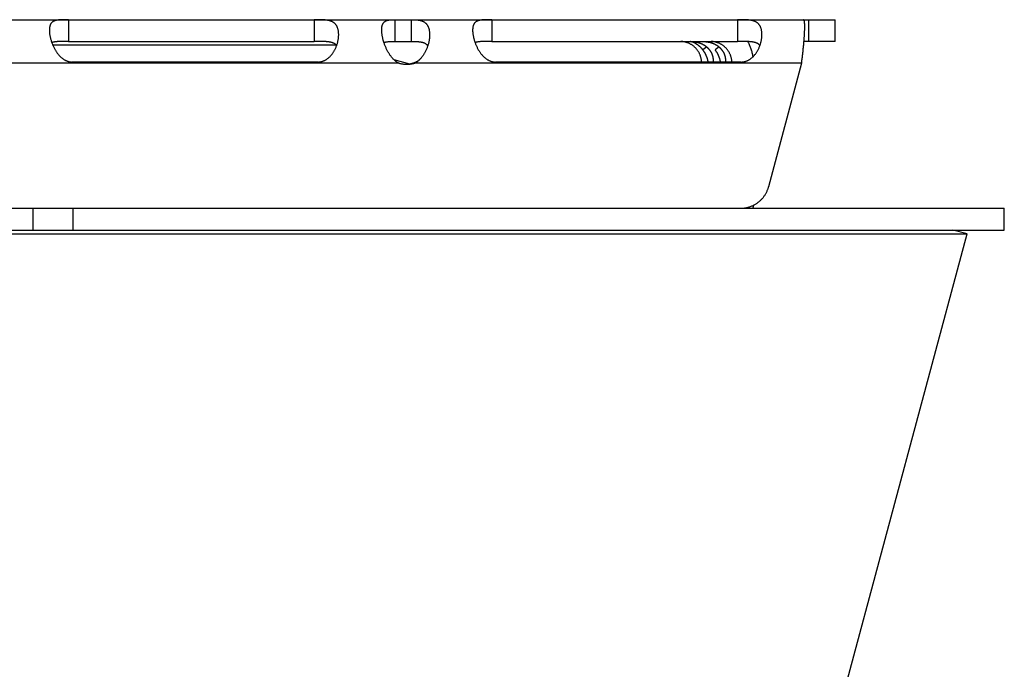
# Model space of a CAD drawing. Extents: x 7229 to 12543, y -4300 to 1909.
# Drawn here: x 10951 to 11018, y -1380 to -1335 of the extents above; entities that cross this region are included whole.
import ezdxf

# ---------------------------------------------------------------- set-up
doc = ezdxf.new("R2010")
doc.units = 0
doc.header["$LTSCALE"] = 5
doc.linetypes.add('AUSGEZOGEN', pattern=[0])
doc.layers.add('VLB', color=7, linetype='AUSGEZOGEN')

msp = doc.modelspace()

# ---------------------------------------------------------------- linework, layer by layer
at = {"layer": 'VLB'}
for p, q in [((10941.693, -1334.789), (11006.758, -1334.789)), ((10953.927, -1334.79), (10953.923, -1336.29)), ((10953.927, -1334.79), (10970.862, -1334.79)), ((10970.862, -1334.79), (10970.859, -1336.29)), ((10976.417, -1334.789), (10976.417, -1336.289)), ((10977.527, -1334.789), (10977.527, -1336.289)), ((10983.095, -1334.79), (10983.092, -1336.29)), ((10983.095, -1334.79), (11000.031, -1334.79)), ((11000.031, -1334.79), (11000.027, -1336.29)), ((11004.932, -1336.289), (11004.932, -1334.789)), ((11006.758, -1336.289), (11006.758, -1334.789)), ((10972.375, -1336.548), (10952.841, -1336.548)), ((10953.923, -1336.29), (10970.859, -1336.29)), ((10976.417, -1336.289), (10977.527, -1336.289)), ((10983.092, -1336.29), (11000.027, -1336.29)), ((11006.758, -1336.289), (11004.606, -1336.289)), ((10997.903, -1336.671), (10997.639, -1336.876)), ((10998.752, -1336.671), (10998.488, -1336.876)), ((10976.678, -1337.789), (10948.62, -1337.789)), ((10971.116, -1337.709), (10954.181, -1337.709)), ((10977.436, -1337.852), (10976.371, -1337.565)), ((10977.788, -1337.789), (10977.657, -1337.789)), ((11004.44, -1337.789), (10977.788, -1337.789)), ((11000.285, -1337.709), (10983.35, -1337.709)), ((11004.44, -1337.789), (11002.167, -1346.307)), ((10033.458, -1347.789), (11018.41, -1347.789)), ((10951.479, -1349.289), (10951.479, -1347.789)), ((10954.249, -1349.289), (10954.249, -1347.789)), ((11000.529, -1347.789), (11000.535, -1347.768)), ((11001.099, -1347.789), (11001.159, -1347.565)), ((11018.41, -1349.289), (11018.41, -1347.789)), ((10036.239, -1349.548), (11015.84, -1349.548)), ((10941.633, -1349.289), (10951.479, -1349.289)), ((10951.479, -1349.289), (11018.41, -1349.289)), ((10963.39, -1545.295), (11015.84, -1349.548)), ((11015.84, -1349.548), (11014.874, -1349.289))]:
    msp.add_line(p, q, dxfattribs=at)
for points, knots in [([(10953.927, -1334.79), (10953.908, -1334.79), (10953.87, -1334.791), (10953.813, -1334.791), (10953.757, -1334.791), (10953.701, -1334.791), (10953.645, -1334.792), (10953.589, -1334.793), (10953.533, -1334.794), (10953.477, -1334.795), (10953.421, -1334.797), (10953.366, -1334.8), (10953.311, -1334.804), (10953.257, -1334.808), (10953.203, -1334.814), (10953.15, -1334.822), (10953.099, -1334.831), (10953.048, -1334.842), (10953, -1334.855), (10952.953, -1334.871), (10952.908, -1334.89), (10952.866, -1334.912), (10952.827, -1334.937), (10952.79, -1334.966), (10952.757, -1334.999), (10952.727, -1335.035), (10952.7, -1335.075), (10952.676, -1335.118), (10952.656, -1335.166), (10952.639, -1335.217), (10952.626, -1335.272), (10952.615, -1335.33), (10952.609, -1335.379), (10952.607, -1335.409), (10952.606, -1335.419)], [0, 0, 0, 0, 0.056776, 0.113406, 0.169874, 0.226158, 0.28224, 0.3382, 0.394112, 0.449947, 0.505552, 0.560854, 0.615857, 0.670523, 0.724652, 0.777975, 0.830413, 0.881973, 0.932527, 0.981873, 1.030048, 1.077353, 1.124051, 1.170341, 1.216633, 1.263501, 1.311472, 1.360925, 1.412266, 1.465915, 1.522177, 1.581205, 1.643118, 1.671705, 1.671705, 1.671705, 1.671705]), ([(10972.525, -1336.057), (10972.528, -1336.034), (10972.533, -1335.984), (10972.539, -1335.906), (10972.541, -1335.824), (10972.54, -1335.745), (10972.535, -1335.669), (10972.527, -1335.595), (10972.515, -1335.524), (10972.5, -1335.456), (10972.481, -1335.391), (10972.459, -1335.329), (10972.433, -1335.271), (10972.404, -1335.216), (10972.372, -1335.165), (10972.336, -1335.118), (10972.297, -1335.074), (10972.255, -1335.034), (10972.209, -1334.998), (10972.161, -1334.966), (10972.11, -1334.937), (10972.057, -1334.912), (10972.001, -1334.89), (10971.944, -1334.871), (10971.885, -1334.855), (10971.824, -1334.842), (10971.763, -1334.831), (10971.701, -1334.822), (10971.639, -1334.814), (10971.577, -1334.808), (10971.515, -1334.804), (10971.454, -1334.8), (10971.392, -1334.797), (10971.331, -1334.795), (10971.271, -1334.794), (10971.211, -1334.793), (10971.152, -1334.792), (10971.093, -1334.791), (10971.035, -1334.791), (10970.977, -1334.791), (10970.919, -1334.791), (10970.881, -1334.79), (10970.862, -1334.79)], [0, 0, 0, 0, 0.069567, 0.152987, 0.234295, 0.313332, 0.389986, 0.46429, 0.536304, 0.60602, 0.673468, 0.738812, 0.802283, 0.864074, 0.924384, 0.983542, 1.041953, 1.099942, 1.15773, 1.215657, 1.274097, 1.333212, 1.392923, 1.453281, 1.514443, 1.5763, 1.638507, 1.700854, 1.763331, 1.82585, 1.888118, 1.949936, 2.011295, 2.072234, 2.132701, 2.192563, 2.251815, 2.310558, 2.368893, 2.426816, 2.484314, 2.541379, 2.541379, 2.541379, 2.541379]), ([(10975.508, -1335.398), (10975.509, -1335.382), (10975.512, -1335.346), (10975.519, -1335.29), (10975.531, -1335.233), (10975.545, -1335.178), (10975.562, -1335.128), (10975.583, -1335.081), (10975.607, -1335.038), (10975.634, -1334.999), (10975.665, -1334.964), (10975.698, -1334.933), (10975.736, -1334.906), (10975.776, -1334.882), (10975.819, -1334.861), (10975.865, -1334.844), (10975.913, -1334.83), (10975.963, -1334.819), (10976.016, -1334.81), (10976.07, -1334.803), (10976.126, -1334.798), (10976.182, -1334.794), (10976.24, -1334.792), (10976.299, -1334.79), (10976.357, -1334.79), (10976.397, -1334.789), (10976.417, -1334.789)], [0, 0, 0, 0, 0.047514, 0.109378, 0.168175, 0.224051, 0.277266, 0.328111, 0.376932, 0.424226, 0.47053, 0.516343, 0.562228, 0.608737, 0.656232, 0.704975, 0.755236, 0.807067, 0.860317, 0.914968, 0.970928, 1.027863, 1.085599, 1.144065, 1.203087, 1.26238, 1.26238, 1.26238, 1.26238]), ([(10977.527, -1334.789), (10977.549, -1334.789), (10977.592, -1334.79), (10977.659, -1334.79), (10977.725, -1334.792), (10977.791, -1334.794), (10977.858, -1334.798), (10977.924, -1334.803), (10977.989, -1334.81), (10978.054, -1334.819), (10978.117, -1334.83), (10978.179, -1334.844), (10978.239, -1334.862), (10978.297, -1334.882), (10978.352, -1334.906), (10978.405, -1334.933), (10978.455, -1334.964), (10978.501, -1334.999), (10978.545, -1335.038), (10978.585, -1335.081), (10978.622, -1335.127), (10978.656, -1335.178), (10978.686, -1335.232), (10978.713, -1335.29), (10978.737, -1335.351), (10978.757, -1335.416), (10978.774, -1335.484), (10978.787, -1335.556), (10978.797, -1335.631), (10978.804, -1335.708), (10978.807, -1335.788), (10978.807, -1335.871), (10978.803, -1335.956), (10978.797, -1336.037), (10978.791, -1336.09), (10978.788, -1336.114)], [0, 0, 0, 0, 0.065625, 0.131784, 0.198197, 0.264706, 0.331261, 0.397679, 0.463571, 0.528801, 0.593286, 0.656718, 0.71899, 0.780192, 0.840339, 0.899524, 0.958056, 1.016263, 1.074435, 1.132979, 1.192325, 1.252797, 1.314719, 1.378419, 1.444131, 1.512021, 1.582251, 1.654937, 1.730117, 1.807802, 1.888009, 1.970688, 2.055743, 2.143095, 2.215838, 2.215838, 2.215838, 2.215838]), ([(10983.095, -1334.79), (10983.076, -1334.79), (10983.039, -1334.791), (10982.982, -1334.791), (10982.926, -1334.791), (10982.869, -1334.791), (10982.813, -1334.792), (10982.757, -1334.793), (10982.701, -1334.794), (10982.645, -1334.795), (10982.59, -1334.797), (10982.535, -1334.8), (10982.48, -1334.804), (10982.425, -1334.808), (10982.372, -1334.814), (10982.319, -1334.822), (10982.267, -1334.831), (10982.217, -1334.842), (10982.168, -1334.855), (10982.121, -1334.871), (10982.077, -1334.89), (10982.035, -1334.912), (10981.996, -1334.937), (10981.959, -1334.966), (10981.926, -1334.999), (10981.896, -1335.035), (10981.869, -1335.075), (10981.845, -1335.118), (10981.825, -1335.166), (10981.808, -1335.217), (10981.794, -1335.272), (10981.784, -1335.33), (10981.778, -1335.379), (10981.776, -1335.409), (10981.775, -1335.419)], [0, 0, 0, 0, 0.056776, 0.113406, 0.169874, 0.226158, 0.28224, 0.3382, 0.394112, 0.449947, 0.505552, 0.560854, 0.615857, 0.670523, 0.724652, 0.777975, 0.830413, 0.881973, 0.932527, 0.981873, 1.030048, 1.077353, 1.124051, 1.170341, 1.216633, 1.263501, 1.311472, 1.360925, 1.412266, 1.465915, 1.522177, 1.581205, 1.643118, 1.671705, 1.671705, 1.671705, 1.671705]), ([(11001.693, -1336.057), (11001.696, -1336.034), (11001.702, -1335.984), (11001.707, -1335.906), (11001.709, -1335.824), (11001.708, -1335.745), (11001.703, -1335.669), (11001.695, -1335.595), (11001.683, -1335.524), (11001.668, -1335.456), (11001.65, -1335.391), (11001.627, -1335.329), (11001.602, -1335.271), (11001.573, -1335.216), (11001.54, -1335.165), (11001.505, -1335.118), (11001.466, -1335.074), (11001.423, -1335.034), (11001.378, -1334.998), (11001.33, -1334.966), (11001.279, -1334.937), (11001.225, -1334.912), (11001.17, -1334.89), (11001.112, -1334.871), (11001.053, -1334.855), (11000.993, -1334.842), (11000.932, -1334.831), (11000.87, -1334.822), (11000.808, -1334.814), (11000.746, -1334.808), (11000.684, -1334.804), (11000.622, -1334.8), (11000.561, -1334.797), (11000.5, -1334.795), (11000.439, -1334.794), (11000.38, -1334.793), (11000.32, -1334.792), (11000.262, -1334.791), (11000.203, -1334.791), (11000.145, -1334.791), (11000.088, -1334.791), (11000.05, -1334.79), (11000.031, -1334.79)], [0, 0, 0, 0, 0.069567, 0.152987, 0.234295, 0.313332, 0.389986, 0.46429, 0.536304, 0.60602, 0.673468, 0.738812, 0.802283, 0.864074, 0.924384, 0.983542, 1.041953, 1.099942, 1.15773, 1.215657, 1.274097, 1.333212, 1.392923, 1.453281, 1.514443, 1.5763, 1.638507, 1.700854, 1.763331, 1.82585, 1.888118, 1.949936, 2.011295, 2.072234, 2.132701, 2.192563, 2.251815, 2.310558, 2.368893, 2.426816, 2.484314, 2.541379, 2.541379, 2.541379, 2.541379]), ([(11004.626, -1336.022), (11004.627, -1336.015), (11004.629, -1335.972), (11004.635, -1335.896), (11004.641, -1335.793), (11004.646, -1335.694), (11004.65, -1335.6), (11004.653, -1335.511), (11004.656, -1335.426), (11004.657, -1335.346), (11004.657, -1335.271), (11004.657, -1335.201), (11004.655, -1335.137), (11004.653, -1335.077), (11004.65, -1335.024), (11004.645, -1334.975), (11004.64, -1334.932), (11004.634, -1334.895), (11004.627, -1334.863), (11004.62, -1334.837), (11004.611, -1334.817), (11004.603, -1334.803), (11004.596, -1334.796), (11004.591, -1334.792), (11004.585, -1334.79), (11004.581, -1334.789), (11004.579, -1334.789)], [0, 0, 0, 0, 0.020905, 0.127988, 0.230969, 0.329666, 0.423906, 0.513532, 0.598398, 0.678374, 0.753341, 0.823192, 0.887836, 0.947194, 1.001204, 1.049817, 1.093008, 1.130774, 1.16315, 1.190229, 1.212207, 1.229492, 1.23664, 1.243015, 1.24888, 1.254571, 1.254571, 1.254571, 1.254571]), ([(10952.606, -1335.419), (10952.606, -1335.431), (10952.604, -1335.466), (10952.603, -1335.524), (10952.605, -1335.595), (10952.61, -1335.669), (10952.618, -1335.746), (10952.629, -1335.825), (10952.643, -1335.906), (10952.66, -1335.989), (10952.681, -1336.074), (10952.704, -1336.16), (10952.725, -1336.232), (10952.739, -1336.275), (10952.744, -1336.289)], [0, 0, 0, 0, 0.0363566, 0.1043896, 0.1754598, 0.2494694, 0.3263969, 0.4061993, 0.4886913, 0.5736481, 0.6609215, 0.7503822, 0.841765, 0.8862877, 0.8862877, 0.8862877, 0.8862877]), ([(10975.637, -1336.289), (10975.631, -1336.267), (10975.615, -1336.214), (10975.593, -1336.132), (10975.572, -1336.043), (10975.554, -1335.956), (10975.538, -1335.871), (10975.526, -1335.788), (10975.516, -1335.708), (10975.509, -1335.631), (10975.506, -1335.556), (10975.505, -1335.485), (10975.506, -1335.433), (10975.508, -1335.404), (10975.508, -1335.398)], [0, 0, 0, 0, 0.0708099, 0.1644488, 0.2558698, 0.344841, 0.431206, 0.5148282, 0.595543, 0.6732276, 0.7478203, 0.8192476, 0.8874536, 0.9049492, 0.9049492, 0.9049492, 0.9049492]), ([(10981.775, -1335.419), (10981.774, -1335.431), (10981.772, -1335.466), (10981.771, -1335.524), (10981.773, -1335.595), (10981.779, -1335.669), (10981.787, -1335.746), (10981.798, -1335.825), (10981.812, -1335.906), (10981.829, -1335.989), (10981.849, -1336.074), (10981.872, -1336.16), (10981.894, -1336.232), (10981.908, -1336.275), (10981.912, -1336.289)], [0, 0, 0, 0, 0.0363566, 0.1043896, 0.1754598, 0.2494694, 0.3263969, 0.4061993, 0.4886913, 0.5736481, 0.6609215, 0.7503822, 0.841765, 0.8862877, 0.8862877, 0.8862877, 0.8862877]), ([(10952.744, -1336.289), (10952.749, -1336.305), (10952.758, -1336.331), (10952.767, -1336.358), (10952.771, -1336.369)], [0, 0, 0, 0, 0.04842165, 0.08417531, 0.08417531, 0.08417531, 0.08417531]), ([(10953.923, -1336.29), (10953.891, -1336.29), (10953.828, -1336.29), (10953.734, -1336.29), (10953.641, -1336.291), (10953.55, -1336.291), (10953.462, -1336.292), (10953.377, -1336.294), (10953.296, -1336.297), (10953.219, -1336.3), (10953.146, -1336.304), (10953.077, -1336.31), (10953.013, -1336.317), (10952.953, -1336.325), (10952.898, -1336.335), (10952.848, -1336.346), (10952.806, -1336.357), (10952.781, -1336.365), (10952.771, -1336.369)], [0, 0, 0, 0, 0.095574, 0.19029, 0.283287, 0.374104, 0.462369, 0.547328, 0.628644, 0.706164, 0.779392, 0.848147, 0.912627, 0.972767, 1.028461, 1.080075, 1.128006, 1.158987, 1.158987, 1.158987, 1.158987]), ([(10952.771, -1336.369), (10952.778, -1336.387), (10952.795, -1336.435), (10952.826, -1336.513), (10952.864, -1336.601), (10952.905, -1336.688), (10952.948, -1336.774), (10952.994, -1336.857), (10953.042, -1336.939), (10953.093, -1337.017), (10953.145, -1337.091), (10953.199, -1337.162), (10953.255, -1337.229), (10953.312, -1337.291), (10953.369, -1337.349), (10953.427, -1337.402), (10953.486, -1337.45), (10953.545, -1337.494), (10953.603, -1337.533), (10953.662, -1337.568), (10953.72, -1337.599), (10953.779, -1337.626), (10953.837, -1337.648), (10953.895, -1337.667), (10953.952, -1337.683), (10954.01, -1337.694), (10954.067, -1337.703), (10954.124, -1337.708), (10954.162, -1337.709), (10954.181, -1337.709)], [0, 0, 0, 0, 0.058485, 0.153813, 0.249868, 0.34608, 0.442091, 0.537685, 0.632411, 0.72556, 0.816778, 0.906033, 0.993038, 1.077303, 1.158647, 1.237232, 1.313175, 1.386375, 1.456875, 1.524942, 1.590895, 1.654942, 1.717191, 1.777877, 1.83733, 1.895868, 1.953691, 2.010984, 2.067932, 2.067932, 2.067932, 2.067932]), ([(10972.375, -1336.548), (10972.373, -1336.545), (10972.364, -1336.532), (10972.346, -1336.512), (10972.321, -1336.488), (10972.293, -1336.465), (10972.262, -1336.444), (10972.227, -1336.424), (10972.189, -1336.405), (10972.147, -1336.388), (10972.102, -1336.373), (10972.052, -1336.359), (10971.998, -1336.346), (10971.941, -1336.335), (10971.879, -1336.325), (10971.812, -1336.317), (10971.741, -1336.31), (10971.667, -1336.304), (10971.588, -1336.3), (10971.505, -1336.297), (10971.419, -1336.294), (10971.33, -1336.292), (10971.238, -1336.291), (10971.145, -1336.291), (10971.05, -1336.29), (10970.955, -1336.29), (10970.891, -1336.29), (10970.859, -1336.29)], [0, 0, 0, 0, 0.013155, 0.046418, 0.080816, 0.116658, 0.154322, 0.194173, 0.236473, 0.281454, 0.329492, 0.380977, 0.436072, 0.494806, 0.557519, 0.624527, 0.695615, 0.770632, 0.849723, 0.932626, 1.018756, 1.107907, 1.199688, 1.293286, 1.388296, 1.484232, 1.580214, 1.580214, 1.580214, 1.580214]), ([(10971.116, -1337.709), (10971.135, -1337.709), (10971.173, -1337.708), (10971.231, -1337.703), (10971.288, -1337.694), (10971.345, -1337.683), (10971.403, -1337.667), (10971.46, -1337.648), (10971.518, -1337.626), (10971.576, -1337.599), (10971.634, -1337.568), (10971.693, -1337.533), (10971.751, -1337.494), (10971.808, -1337.45), (10971.866, -1337.402), (10971.923, -1337.349), (10971.979, -1337.291), (10972.033, -1337.229), (10972.087, -1337.162), (10972.138, -1337.091), (10972.187, -1337.017), (10972.234, -1336.939), (10972.278, -1336.857), (10972.319, -1336.774), (10972.357, -1336.688), (10972.382, -1336.624), (10972.395, -1336.588), (10972.397, -1336.582)], [0, 0, 0, 0, 0.05694, 0.114209, 0.171988, 0.230458, 0.289813, 0.350361, 0.412422, 0.476219, 0.541847, 0.609499, 0.679476, 0.752027, 0.82718, 0.90482, 0.985049, 1.068017, 1.153535, 1.241118, 1.330485, 1.421609, 1.514151, 1.607432, 1.701031, 1.794758, 1.814504, 1.814504, 1.814504, 1.814504]), ([(10972.397, -1336.582), (10972.394, -1336.576), (10972.387, -1336.564), (10972.379, -1336.553), (10972.375, -1336.548)], [0, 0, 0, 0, 0.02122258, 0.04045866, 0.04045866, 0.04045866, 0.04045866]), ([(10972.41, -1336.548), (10972.414, -1336.536), (10972.428, -1336.495), (10972.45, -1336.424), (10972.47, -1336.35), (10972.48, -1336.305), (10972.484, -1336.289)], [0, 0, 0, 0, 0.0376959, 0.1305048, 0.2222677, 0.2694387, 0.2694387, 0.2694387, 0.2694387]), ([(10972.484, -1336.289), (10972.487, -1336.275), (10972.497, -1336.232), (10972.51, -1336.16), (10972.52, -1336.097), (10972.524, -1336.063), (10972.525, -1336.057)], [0, 0, 0, 0, 0.0433897, 0.1325201, 0.2199125, 0.2357909, 0.2357909, 0.2357909, 0.2357909]), ([(10975.66, -1336.361), (10975.655, -1336.345), (10975.647, -1336.321), (10975.64, -1336.297), (10975.637, -1336.289)], [0, 0, 0, 0, 0.05042181, 0.07523248, 0.07523248, 0.07523248, 0.07523248]), ([(10975.66, -1336.361), (10975.666, -1336.359), (10975.688, -1336.351), (10975.725, -1336.34), (10975.774, -1336.329), (10975.826, -1336.319), (10975.884, -1336.311), (10975.946, -1336.304), (10976.013, -1336.299), (10976.085, -1336.295), (10976.162, -1336.292), (10976.243, -1336.29), (10976.329, -1336.29), (10976.387, -1336.289), (10976.417, -1336.289)], [0, 0, 0, 0, 0.0213625, 0.0673013, 0.1170319, 0.1707524, 0.2287741, 0.2912885, 0.3582707, 0.4301649, 0.5071714, 0.5888516, 0.6746038, 0.7636471, 0.7636471, 0.7636471, 0.7636471]), ([(10976.678, -1337.789), (10976.657, -1337.778), (10976.615, -1337.753), (10976.552, -1337.712), (10976.489, -1337.666), (10976.427, -1337.616), (10976.365, -1337.561), (10976.304, -1337.5), (10976.243, -1337.435), (10976.184, -1337.366), (10976.126, -1337.292), (10976.07, -1337.214), (10976.016, -1337.132), (10975.964, -1337.047), (10975.914, -1336.96), (10975.867, -1336.87), (10975.823, -1336.779), (10975.781, -1336.686), (10975.743, -1336.593), (10975.707, -1336.5), (10975.68, -1336.422), (10975.665, -1336.376), (10975.66, -1336.361)], [0, 0, 0, 0, 0.072269, 0.147117, 0.224533, 0.304637, 0.387674, 0.473693, 0.56242, 0.653844, 0.747917, 0.84415, 0.942191, 1.041838, 1.14259, 1.243923, 1.345547, 1.447084, 1.548036, 1.648102, 1.747027, 1.794018, 1.794018, 1.794018, 1.794018]), ([(10977.527, -1336.289), (10977.558, -1336.289), (10977.62, -1336.29), (10977.711, -1336.29), (10977.798, -1336.292), (10977.881, -1336.295), (10977.96, -1336.299), (10978.034, -1336.304), (10978.104, -1336.311), (10978.169, -1336.319), (10978.23, -1336.329), (10978.286, -1336.34), (10978.338, -1336.353), (10978.386, -1336.368), (10978.431, -1336.385), (10978.471, -1336.403), (10978.508, -1336.422), (10978.541, -1336.443), (10978.571, -1336.466), (10978.598, -1336.49), (10978.621, -1336.515), (10978.642, -1336.542), (10978.66, -1336.57), (10978.671, -1336.591), (10978.676, -1336.602), (10978.676, -1336.603)], [0, 0, 0, 0, 0.093814, 0.18501, 0.272718, 0.356234, 0.435013, 0.509195, 0.579186, 0.644864, 0.706343, 0.763866, 0.817534, 0.867655, 0.914619, 0.958682, 1.000148, 1.039402, 1.076785, 1.112603, 1.147197, 1.180923, 1.21408, 1.246951, 1.250877, 1.250877, 1.250877, 1.250877]), ([(10978.676, -1336.603), (10978.667, -1336.631), (10978.647, -1336.69), (10978.613, -1336.779), (10978.574, -1336.87), (10978.532, -1336.96), (10978.486, -1337.047), (10978.438, -1337.132), (10978.387, -1337.214), (10978.333, -1337.292), (10978.277, -1337.366), (10978.219, -1337.436), (10978.17, -1337.489), (10978.141, -1337.52), (10978.131, -1337.529)], [0, 0, 0, 0, 0.087491, 0.186693, 0.286074, 0.385283, 0.484056, 0.581894, 0.678313, 0.773122, 0.865973, 0.956377, 1.044278, 1.084219, 1.084219, 1.084219, 1.084219]), ([(10978.759, -1336.289), (10978.757, -1336.297), (10978.749, -1336.336), (10978.733, -1336.406), (10978.709, -1336.5), (10978.689, -1336.565), (10978.677, -1336.6), (10978.676, -1336.603)], [0, 0, 0, 0, 0.0242301, 0.119317, 0.2158558, 0.3135167, 0.3245925, 0.3245925, 0.3245925, 0.3245925]), ([(10978.788, -1336.114), (10978.787, -1336.12), (10978.782, -1336.156), (10978.773, -1336.214), (10978.763, -1336.267), (10978.759, -1336.289)], [0, 0, 0, 0, 0.0168097, 0.1083799, 0.1775528, 0.1775528, 0.1775528, 0.1775528]), ([(10981.912, -1336.289), (10981.917, -1336.305), (10981.926, -1336.331), (10981.936, -1336.358), (10981.94, -1336.369)], [0, 0, 0, 0, 0.04842165, 0.08417531, 0.08417531, 0.08417531, 0.08417531]), ([(10983.092, -1336.29), (10983.06, -1336.29), (10982.997, -1336.29), (10982.902, -1336.29), (10982.809, -1336.291), (10982.719, -1336.291), (10982.631, -1336.292), (10982.546, -1336.294), (10982.464, -1336.297), (10982.387, -1336.3), (10982.314, -1336.304), (10982.246, -1336.31), (10982.181, -1336.317), (10982.122, -1336.325), (10982.067, -1336.335), (10982.016, -1336.346), (10981.974, -1336.357), (10981.949, -1336.365), (10981.94, -1336.369)], [0, 0, 0, 0, 0.095574, 0.19029, 0.283287, 0.374104, 0.462369, 0.547328, 0.628644, 0.706164, 0.779392, 0.848147, 0.912627, 0.972767, 1.028461, 1.080075, 1.128006, 1.158987, 1.158987, 1.158987, 1.158987]), ([(10981.94, -1336.369), (10981.946, -1336.387), (10981.964, -1336.435), (10981.995, -1336.513), (10982.032, -1336.601), (10982.073, -1336.688), (10982.116, -1336.774), (10982.162, -1336.857), (10982.211, -1336.939), (10982.261, -1337.017), (10982.314, -1337.091), (10982.368, -1337.162), (10982.424, -1337.229), (10982.48, -1337.291), (10982.538, -1337.349), (10982.596, -1337.402), (10982.654, -1337.45), (10982.713, -1337.494), (10982.772, -1337.533), (10982.83, -1337.568), (10982.889, -1337.599), (10982.947, -1337.626), (10983.005, -1337.648), (10983.063, -1337.667), (10983.121, -1337.683), (10983.178, -1337.694), (10983.235, -1337.703), (10983.293, -1337.708), (10983.331, -1337.709), (10983.35, -1337.709)], [0, 0, 0, 0, 0.058485, 0.153813, 0.249868, 0.34608, 0.442091, 0.537685, 0.632411, 0.72556, 0.816778, 0.906033, 0.993038, 1.077303, 1.158647, 1.237232, 1.313175, 1.386375, 1.456875, 1.524942, 1.590895, 1.654942, 1.717191, 1.777877, 1.83733, 1.895868, 1.953691, 2.010984, 2.067932, 2.067932, 2.067932, 2.067932]), ([(10997.554, -1337.709), (10997.552, -1337.683), (10997.548, -1337.632), (10997.538, -1337.555), (10997.524, -1337.477), (10997.506, -1337.401), (10997.484, -1337.326), (10997.458, -1337.252), (10997.428, -1337.179), (10997.395, -1337.108), (10997.357, -1337.039), (10997.317, -1336.972), (10997.273, -1336.907), (10997.225, -1336.845), (10997.175, -1336.785), (10997.121, -1336.728), (10997.065, -1336.674), (10997.006, -1336.623), (10996.944, -1336.575), (10996.88, -1336.531), (10996.814, -1336.49), (10996.745, -1336.452), (10996.675, -1336.418), (10996.603, -1336.388), (10996.53, -1336.362), (10996.455, -1336.34), (10996.379, -1336.322), (10996.303, -1336.307), (10996.226, -1336.297), (10996.161, -1336.292), (10996.123, -1336.29), (10996.11, -1336.29)], [0, 0, 0, 0, 0.07654, 0.154984, 0.23347, 0.312018, 0.390518, 0.46888, 0.547296, 0.625747, 0.704123, 0.782358, 0.860657, 0.938972, 1.017194, 1.095276, 1.173424, 1.251575, 1.329622, 1.407551, 1.485554, 1.56355, 1.641434, 1.719243, 1.797142, 1.875034, 1.952815, 2.030541, 2.108365, 2.186187, 2.22434, 2.22434, 2.22434, 2.22434]), ([(10996.791, -1336.296), (10996.791, -1336.296), (10996.791, -1336.294), (10996.798, -1336.296), (10996.806, -1336.294), (10996.821, -1336.295), (10996.832, -1336.295), (10996.838, -1336.295)], [0, 0, 0, 0, 0.00045761, 0.00513699, 0.01466287, 0.02905856, 0.04829738, 0.04829738, 0.04829738, 0.04829738]), ([(10997.639, -1336.876), (10997.629, -1336.863), (10997.609, -1336.838), (10997.578, -1336.8), (10997.546, -1336.764), (10997.513, -1336.729), (10997.48, -1336.694), (10997.446, -1336.661), (10997.411, -1336.629), (10997.376, -1336.599), (10997.34, -1336.569), (10997.303, -1336.541), (10997.266, -1336.515), (10997.229, -1336.489), (10997.191, -1336.466), (10997.154, -1336.443), (10997.117, -1336.423), (10997.08, -1336.404), (10997.044, -1336.386), (10997.009, -1336.371), (10996.975, -1336.357), (10996.943, -1336.344), (10996.913, -1336.334), (10996.885, -1336.325), (10996.86, -1336.317), (10996.839, -1336.311), (10996.821, -1336.306), (10996.807, -1336.303), (10996.798, -1336.299), (10996.791, -1336.299), (10996.791, -1336.297), (10996.791, -1336.296)], [0, 0, 0, 0, 0.04873, 0.097285, 0.145625, 0.193694, 0.241453, 0.288937, 0.336179, 0.383119, 0.429644, 0.475682, 0.521243, 0.566303, 0.61068, 0.654176, 0.696694, 0.738163, 0.778331, 0.816845, 0.853488, 0.88807, 0.920189, 0.949413, 0.975473, 0.998048, 1.016711, 1.031176, 1.041234, 1.046691, 1.04768, 1.04768, 1.04768, 1.04768]), ([(10996.838, -1336.295), (10996.846, -1336.295), (10996.864, -1336.296), (10996.892, -1336.297), (10996.924, -1336.299), (10996.961, -1336.302), (10997, -1336.306), (10997.043, -1336.311), (10997.088, -1336.317), (10997.135, -1336.324), (10997.184, -1336.333), (10997.234, -1336.344), (10997.285, -1336.356), (10997.336, -1336.37), (10997.387, -1336.386), (10997.438, -1336.403), (10997.488, -1336.423), (10997.537, -1336.443), (10997.586, -1336.465), (10997.633, -1336.489), (10997.68, -1336.514), (10997.725, -1336.541), (10997.769, -1336.569), (10997.811, -1336.599), (10997.853, -1336.629), (10997.892, -1336.661), (10997.93, -1336.694), (10997.967, -1336.728), (10998.002, -1336.764), (10998.036, -1336.8), (10998.068, -1336.838), (10998.088, -1336.863), (10998.098, -1336.876)], [0, 0, 0, 0, 0.023915, 0.052249, 0.084827, 0.121308, 0.161214, 0.204261, 0.250061, 0.298003, 0.347728, 0.398995, 0.451307, 0.504237, 0.557674, 0.611462, 0.665263, 0.718873, 0.772309, 0.825555, 0.878458, 0.930891, 0.9829, 1.034563, 1.085863, 1.136733, 1.187162, 1.237235, 1.287033, 1.336559, 1.385798, 1.434746, 1.434746, 1.434746, 1.434746]), ([(10997.639, -1336.296), (10997.639, -1336.296), (10997.639, -1336.294), (10997.647, -1336.296), (10997.655, -1336.294), (10997.67, -1336.295), (10997.689, -1336.295), (10997.713, -1336.296), (10997.741, -1336.297), (10997.773, -1336.299), (10997.809, -1336.302), (10997.849, -1336.306), (10997.892, -1336.311), (10997.937, -1336.317), (10997.984, -1336.324), (10998.033, -1336.333), (10998.083, -1336.344), (10998.134, -1336.356), (10998.185, -1336.37), (10998.236, -1336.386), (10998.287, -1336.403), (10998.337, -1336.423), (10998.386, -1336.443), (10998.435, -1336.465), (10998.482, -1336.489), (10998.529, -1336.514), (10998.574, -1336.541), (10998.618, -1336.569), (10998.66, -1336.599), (10998.702, -1336.629), (10998.741, -1336.661), (10998.779, -1336.694), (10998.816, -1336.728), (10998.851, -1336.764), (10998.885, -1336.8), (10998.917, -1336.838), (10998.937, -1336.863), (10998.947, -1336.876)], [0, 0, 0, 0, 0.000458, 0.005137, 0.014663, 0.029059, 0.048297, 0.072212, 0.100546, 0.133125, 0.169605, 0.209512, 0.252558, 0.298358, 0.3463, 0.396026, 0.447293, 0.499605, 0.552535, 0.605972, 0.659759, 0.71356, 0.76717, 0.820606, 0.873852, 0.926755, 0.979189, 1.031197, 1.08286, 1.13416, 1.18503, 1.235459, 1.285532, 1.335331, 1.384856, 1.434095, 1.483043, 1.483043, 1.483043, 1.483043]), ([(10999.641, -1337.709), (10999.64, -1337.683), (10999.636, -1337.632), (10999.626, -1337.555), (10999.612, -1337.477), (10999.593, -1337.401), (10999.571, -1337.326), (10999.545, -1337.252), (10999.516, -1337.179), (10999.482, -1337.108), (10999.445, -1337.039), (10999.404, -1336.972), (10999.36, -1336.907), (10999.313, -1336.845), (10999.262, -1336.785), (10999.209, -1336.728), (10999.152, -1336.674), (10999.093, -1336.623), (10999.032, -1336.575), (10998.967, -1336.531), (10998.901, -1336.49), (10998.833, -1336.452), (10998.762, -1336.418), (10998.691, -1336.388), (10998.617, -1336.362), (10998.543, -1336.34), (10998.467, -1336.322), (10998.391, -1336.307), (10998.313, -1336.297), (10998.249, -1336.292), (10998.21, -1336.29), (10998.198, -1336.29)], [0, 0, 0, 0, 0.07654, 0.154984, 0.23347, 0.312018, 0.390518, 0.46888, 0.547296, 0.625747, 0.704123, 0.782358, 0.860657, 0.938972, 1.017194, 1.095276, 1.173424, 1.251575, 1.329622, 1.407551, 1.485554, 1.56355, 1.641434, 1.719243, 1.797142, 1.875034, 1.952815, 2.030541, 2.108365, 2.186187, 2.22434, 2.22434, 2.22434, 2.22434]), ([(11000.736, -1336.299), (11000.716, -1336.298), (11000.667, -1336.296), (11000.588, -1336.294), (11000.499, -1336.292), (11000.407, -1336.291), (11000.314, -1336.291), (11000.219, -1336.29), (11000.123, -1336.29), (11000.059, -1336.29), (11000.027, -1336.29)], [0, 0, 0, 0, 0.0617427, 0.1478726, 0.237024, 0.3288052, 0.4224026, 0.517413, 0.613349, 0.7093311, 0.7093311, 0.7093311, 0.7093311]), ([(11001.566, -1336.582), (11001.563, -1336.576), (11001.553, -1336.561), (11001.536, -1336.537), (11001.514, -1336.512), (11001.49, -1336.488), (11001.462, -1336.465), (11001.43, -1336.444), (11001.396, -1336.424), (11001.358, -1336.405), (11001.316, -1336.388), (11001.27, -1336.373), (11001.221, -1336.359), (11001.167, -1336.346), (11001.109, -1336.335), (11001.047, -1336.325), (11000.981, -1336.317), (11000.91, -1336.31), (11000.835, -1336.304), (11000.777, -1336.301), (11000.743, -1336.3), (11000.736, -1336.299)], [0, 0, 0, 0, 0.0212226, 0.0536051, 0.0868682, 0.1212666, 0.1571081, 0.1947727, 0.2346237, 0.276923, 0.3219041, 0.3699423, 0.4214275, 0.4765224, 0.5352563, 0.5979697, 0.6649771, 0.7360653, 0.8110826, 0.8901731, 0.9113338, 0.9113338, 0.9113338, 0.9113338]), ([(11001.096, -1337.344), (11001.092, -1337.318), (11001.081, -1337.25), (11001.059, -1337.14), (11001.029, -1337.013), (11000.992, -1336.887), (11000.951, -1336.763), (11000.904, -1336.641), (11000.851, -1336.521), (11000.796, -1336.407), (11000.756, -1336.334), (11000.736, -1336.299)], [0, 0, 0, 0, 0.075994, 0.206809, 0.337592, 0.468353, 0.59908, 0.729771, 0.860426, 0.991033, 1.110584, 1.110584, 1.110584, 1.110584]), ([(11001.096, -1337.344), (11001.113, -1337.327), (11001.149, -1337.289), (11001.202, -1337.229), (11001.255, -1337.162), (11001.307, -1337.091), (11001.356, -1337.017), (11001.403, -1336.939), (11001.447, -1336.857), (11001.488, -1336.774), (11001.525, -1336.688), (11001.551, -1336.624), (11001.564, -1336.588), (11001.566, -1336.582)], [0, 0, 0, 0, 0.0724663, 0.1554337, 0.2409523, 0.3285353, 0.4179017, 0.5090259, 0.6015685, 0.6948496, 0.7884487, 0.8821755, 0.9019207, 0.9019207, 0.9019207, 0.9019207]), ([(11001.566, -1336.582), (11001.574, -1336.559), (11001.593, -1336.507), (11001.618, -1336.424), (11001.638, -1336.35), (11001.649, -1336.305), (11001.653, -1336.289)], [0, 0, 0, 0, 0.0737883, 0.1665972, 0.2583601, 0.3055311, 0.3055311, 0.3055311, 0.3055311]), ([(11001.653, -1336.289), (11001.656, -1336.275), (11001.665, -1336.232), (11001.679, -1336.16), (11001.688, -1336.097), (11001.693, -1336.063), (11001.693, -1336.057)], [0, 0, 0, 0, 0.0433897, 0.1325201, 0.2199125, 0.2357909, 0.2357909, 0.2357909, 0.2357909]), ([(11004.44, -1337.789), (11004.446, -1337.744), (11004.459, -1337.652), (11004.476, -1337.515), (11004.493, -1337.378), (11004.509, -1337.243), (11004.525, -1337.109), (11004.539, -1336.976), (11004.553, -1336.845), (11004.566, -1336.716), (11004.575, -1336.625), (11004.58, -1336.576), (11004.581, -1336.57)], [0, 0, 0, 0, 0.138706, 0.277024, 0.414644, 0.551256, 0.686554, 0.820241, 0.952022, 1.081612, 1.208733, 1.227757, 1.227757, 1.227757, 1.227757]), ([(11004.581, -1336.57), (11004.581, -1336.569), (11004.583, -1336.553), (11004.587, -1336.525), (11004.592, -1336.485), (11004.596, -1336.448), (11004.598, -1336.416), (11004.599, -1336.394), (11004.6, -1336.384), (11004.6, -1336.383)], [0, 0, 0, 0, 0.0028848, 0.0467756, 0.0870583, 0.1236621, 0.1565296, 0.1856184, 0.1874767, 0.1874767, 0.1874767, 0.1874767]), ([(11004.581, -1336.57), (11004.584, -1336.535), (11004.589, -1336.478), (11004.594, -1336.42), (11004.596, -1336.398)], [0, 0, 0, 0, 0.1053609, 0.1722086, 0.1722086, 0.1722086, 0.1722086]), ([(11004.598, -1336.383), (11004.599, -1336.37), (11004.6, -1336.356), (11004.601, -1336.342), (11004.601, -1336.341)], [0, 0, 0, 0, 0.03938434, 0.04188415, 0.04188415, 0.04188415, 0.04188415]), ([(11004.606, -1336.289), (11004.607, -1336.268), (11004.612, -1336.209), (11004.619, -1336.12), (11004.624, -1336.052), (11004.626, -1336.022)], [0, 0, 0, 0, 0.0634507, 0.1781328, 0.2682155, 0.2682155, 0.2682155, 0.2682155]), ([(10998.014, -1337.709), (10998.012, -1337.701), (10998.006, -1337.678), (10997.996, -1337.64), (10997.984, -1337.593), (10997.97, -1337.546), (10997.955, -1337.498), (10997.939, -1337.45), (10997.923, -1337.403), (10997.905, -1337.355), (10997.886, -1337.308), (10997.866, -1337.262), (10997.845, -1337.216), (10997.822, -1337.171), (10997.799, -1337.126), (10997.775, -1337.082), (10997.75, -1337.039), (10997.723, -1336.997), (10997.696, -1336.956), (10997.668, -1336.916), (10997.648, -1336.889), (10997.639, -1336.876)], [0, 0, 0, 0, 0.0233076, 0.0709234, 0.1196001, 0.1689719, 0.2187881, 0.2690064, 0.3195529, 0.3702299, 0.4208616, 0.4714417, 0.5219997, 0.5724745, 0.6227568, 0.6727942, 0.7226314, 0.7723111, 0.8217981, 0.8710409, 0.9199994, 0.9199994, 0.9199994, 0.9199994]), ([(10998.098, -1336.876), (10998.108, -1336.889), (10998.127, -1336.915), (10998.154, -1336.956), (10998.179, -1336.997), (10998.203, -1337.039), (10998.225, -1337.082), (10998.246, -1337.126), (10998.264, -1337.171), (10998.281, -1337.216), (10998.295, -1337.262), (10998.308, -1337.308), (10998.319, -1337.355), (10998.328, -1337.403), (10998.334, -1337.45), (10998.339, -1337.498), (10998.341, -1337.546), (10998.342, -1337.593), (10998.34, -1337.64), (10998.336, -1337.678), (10998.333, -1337.701), (10998.332, -1337.709)], [0, 0, 0, 0, 0.0487494, 0.0973918, 0.1459228, 0.1943268, 0.2426048, 0.2908332, 0.3390915, 0.3873667, 0.4355925, 0.48375, 0.5319092, 0.5801087, 0.6282285, 0.6761281, 0.723787, 0.7712185, 0.8182382, 0.8645469, 0.8873529, 0.8873529, 0.8873529, 0.8873529]), ([(10998.863, -1337.709), (10998.861, -1337.701), (10998.855, -1337.678), (10998.845, -1337.64), (10998.833, -1337.593), (10998.819, -1337.546), (10998.804, -1337.498), (10998.788, -1337.45), (10998.772, -1337.403), (10998.754, -1337.355), (10998.735, -1337.308), (10998.715, -1337.262), (10998.694, -1337.216), (10998.671, -1337.171), (10998.648, -1337.126), (10998.624, -1337.082), (10998.599, -1337.039), (10998.572, -1336.997), (10998.545, -1336.956), (10998.517, -1336.916), (10998.497, -1336.889), (10998.488, -1336.876)], [0, 0, 0, 0, 0.0233076, 0.0709234, 0.1196001, 0.1689719, 0.2187881, 0.2690064, 0.3195529, 0.3702299, 0.4208616, 0.4714417, 0.5219997, 0.5724745, 0.6227568, 0.6727942, 0.7226314, 0.7723111, 0.8217981, 0.8710409, 0.9199994, 0.9199994, 0.9199994, 0.9199994]), ([(10998.947, -1336.876), (10998.957, -1336.889), (10998.976, -1336.915), (10999.003, -1336.956), (10999.028, -1336.997), (10999.052, -1337.039), (10999.074, -1337.082), (10999.095, -1337.126), (10999.113, -1337.171), (10999.13, -1337.216), (10999.144, -1337.262), (10999.157, -1337.308), (10999.168, -1337.355), (10999.177, -1337.403), (10999.183, -1337.45), (10999.188, -1337.498), (10999.19, -1337.546), (10999.191, -1337.593), (10999.189, -1337.64), (10999.185, -1337.678), (10999.182, -1337.701), (10999.181, -1337.709)], [0, 0, 0, 0, 0.0487494, 0.0973918, 0.1459228, 0.1943268, 0.2426048, 0.2908332, 0.3390915, 0.3873667, 0.4355925, 0.48375, 0.5319092, 0.5801087, 0.6282285, 0.6761281, 0.723787, 0.7712185, 0.8182382, 0.8645469, 0.8873529, 0.8873529, 0.8873529, 0.8873529]), ([(10977.168, -1337.885), (10977.166, -1337.885), (10977.141, -1337.884), (10977.092, -1337.881), (10977.021, -1337.873), (10976.951, -1337.862), (10976.882, -1337.849), (10976.813, -1337.832), (10976.745, -1337.812), (10976.7, -1337.797), (10976.678, -1337.789)], [0, 0, 0, 0, 0.0053842, 0.0761477, 0.146913, 0.2176806, 0.2884518, 0.3592277, 0.4300094, 0.500798, 0.500798, 0.500798, 0.500798]), ([(10977.233, -1337.881), (10977.213, -1337.883), (10977.191, -1337.884), (10977.17, -1337.885), (10977.168, -1337.885)], [0, 0, 0, 0, 0.05970467, 0.06508883, 0.06508883, 0.06508883, 0.06508883]), ([(10977.788, -1337.789), (10977.766, -1337.797), (10977.721, -1337.812), (10977.653, -1337.832), (10977.584, -1337.849), (10977.515, -1337.862), (10977.445, -1337.873), (10977.375, -1337.881), (10977.304, -1337.885), (10977.257, -1337.886), (10977.233, -1337.886)], [0, 0, 0, 0, 0.0707886, 0.1415703, 0.2123461, 0.2831173, 0.353885, 0.4246503, 0.4954138, 0.5661786, 0.5661786, 0.5661786, 0.5661786]), ([(10977.436, -1337.852), (10977.419, -1337.856), (10977.378, -1337.863), (10977.314, -1337.873), (10977.264, -1337.879), (10977.236, -1337.881), (10977.233, -1337.881)], [0, 0, 0, 0, 0.0529933, 0.123761, 0.1945262, 0.2055873, 0.2055873, 0.2055873, 0.2055873]), ([(10977.657, -1337.789), (10977.635, -1337.797), (10977.59, -1337.812), (10977.522, -1337.832), (10977.471, -1337.845), (10977.442, -1337.851), (10977.436, -1337.852)], [0, 0, 0, 0, 0.0707886, 0.1415703, 0.2123461, 0.2301271, 0.2301271, 0.2301271, 0.2301271]), ([(10977.807, -1337.742), (10977.788, -1337.749), (10977.738, -1337.766), (10977.688, -1337.781), (10977.657, -1337.789)], [0, 0, 0, 0, 0.06152, 0.1569365, 0.1569365, 0.1569365, 0.1569365]), ([(10978.131, -1337.529), (10978.12, -1337.54), (10978.09, -1337.57), (10978.038, -1337.616), (10977.976, -1337.667), (10977.914, -1337.712), (10977.852, -1337.753), (10977.809, -1337.778), (10977.788, -1337.789)], [0, 0, 0, 0, 0.0454369, 0.1279925, 0.2077604, 0.2849617, 0.3596964, 0.4319324, 0.4319324, 0.4319324, 0.4319324]), ([(10978.131, -1337.529), (10978.116, -1337.545), (10978.083, -1337.576), (10978.031, -1337.619), (10977.976, -1337.658), (10977.92, -1337.692), (10977.864, -1337.72), (10977.826, -1337.735), (10977.807, -1337.742)], [0, 0, 0, 0, 0.0661594, 0.1354005, 0.202541, 0.26782, 0.3315143, 0.3908375, 0.3908375, 0.3908375, 0.3908375]), ([(11000.285, -1337.709), (11000.304, -1337.709), (11000.342, -1337.708), (11000.399, -1337.703), (11000.456, -1337.694), (11000.514, -1337.683), (11000.571, -1337.667), (11000.629, -1337.648), (11000.687, -1337.626), (11000.745, -1337.599), (11000.803, -1337.568), (11000.861, -1337.533), (11000.919, -1337.494), (11000.977, -1337.45), (11001.035, -1337.402), (11001.074, -1337.365), (11001.094, -1337.345), (11001.096, -1337.344)], [0, 0, 0, 0, 0.0569402, 0.1142092, 0.1719881, 0.2304577, 0.2898128, 0.3503612, 0.4124224, 0.4762193, 0.541847, 0.6094988, 0.6794761, 0.7520271, 0.8271803, 0.9048201, 0.912585, 0.912585, 0.912585, 0.912585]), ([(11001.159, -1347.565), (11001.18, -1347.554), (11001.229, -1347.528), (11001.303, -1347.483), (11001.38, -1347.432), (11001.456, -1347.377), (11001.528, -1347.318), (11001.598, -1347.256), (11001.665, -1347.191), (11001.728, -1347.123), (11001.789, -1347.051), (11001.846, -1346.977), (11001.899, -1346.901), (11001.949, -1346.822), (11001.996, -1346.741), (11002.038, -1346.657), (11002.076, -1346.572), (11002.111, -1346.485), (11002.141, -1346.397), (11002.159, -1346.337), (11002.167, -1346.307)], [0, 0, 0, 0, 0.072459, 0.165639, 0.258835, 0.352151, 0.445484, 0.538729, 0.631988, 0.725367, 0.818768, 0.912082, 1.005404, 1.098843, 1.192309, 1.285686, 1.379059, 1.472536, 1.566032, 1.659425, 1.659425, 1.659425, 1.659425]), ([(11000.242, -1347.789), (11000.273, -1347.789), (11000.335, -1347.788), (11000.428, -1347.781), (11000.495, -1347.774), (11000.53, -1347.768), (11000.535, -1347.768)], [0, 0, 0, 0, 0.0930673, 0.1862477, 0.2794244, 0.2935285, 0.2935285, 0.2935285, 0.2935285]), ([(11000.535, -1347.768), (11000.561, -1347.764), (11000.617, -1347.754), (11000.704, -1347.736), (11000.794, -1347.712), (11000.883, -1347.684), (11000.97, -1347.652), (11001.056, -1347.616), (11001.119, -1347.586), (11001.152, -1347.569), (11001.159, -1347.565)], [0, 0, 0, 0, 0.0789872, 0.1720969, 0.2653163, 0.3585352, 0.4516611, 0.544805, 0.6380652, 0.6588798, 0.6588798, 0.6588798, 0.6588798])]:
    msp.add_open_spline(points, degree=3, knots=knots, dxfattribs=at)
for points in [[(10972.397, -1336.582), (10972.402, -1336.571), (10972.406, -1336.56), (10972.41, -1336.548)], [(11004.596, -1336.398), (11004.597, -1336.393), (11004.597, -1336.388), (11004.598, -1336.383)], [(11004.6, -1336.383), (11004.6, -1336.369), (11004.601, -1336.355), (11004.601, -1336.341)], [(11004.601, -1336.341), (11004.603, -1336.324), (11004.604, -1336.307), (11004.606, -1336.289)], [(10977.233, -1337.886), (10977.211, -1337.886), (10977.19, -1337.886), (10977.168, -1337.885)]]:
    msp.add_open_spline(points, degree=3, dxfattribs=at)

doc.saveas('drawing.dxf')
